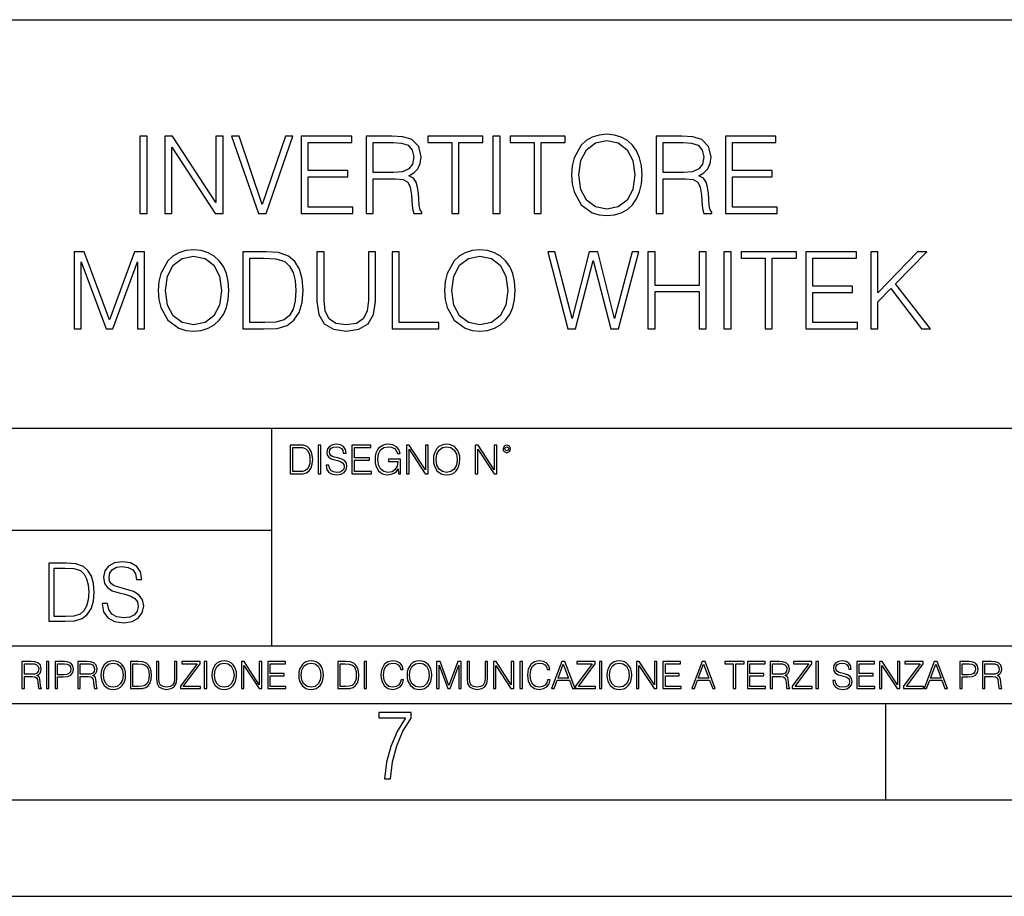
# Model space of a CAD drawing. Extents: x 0 to 420, y 0 to 297.
# Drawn here: x 317 to 368, y 0 to 46 of the extents above; entities that cross this region are included whole.
import ezdxf

# ---------------------------------------------------------------- set-up
doc = ezdxf.new("R2010")
doc.units = 0
doc.layers.get('0').update_dxf_attribs({"linetype": 'CONTINUOUS'})

msp = doc.modelspace()

# ---------------------------------------------------------------- linework, layer by layer
at = {"color": 7}
for p, q in [((234.999802, 45.500252), (410, 45.500252)), ((254.999802, 24.300249), (410, 24.300249)), ((329.999786, 13.00025), (329.999786, 24.300249)), ((234.999802, 19.00025), (329.999786, 19.00025)), ((234.999802, 13.00025), (410, 13.00025)), ((25.000401, 9.99976), (410, 9.99976)), ((234.999802, 10.00025), (410, 10.00025)), ((361.875, 4.99976), (361.875, 9.99976)), ((267.5, 4.99976), (415, 4.99976)), ((0, 0), (420, 0)), ((0, 0), (420, 0))]:
    msp.add_line(p, q, dxfattribs=at)
for points in [[(323.160614, 35.447609), (323.527802, 35.447609), (323.527802, 39.447609), (323.160614, 39.447609)], [(324.451294, 35.447609), (324.818481, 35.447609), (324.818481, 38.880154), (327.06604, 35.447609), (327.472168, 35.447609), (327.472168, 39.447609), (327.10498, 39.447609), (327.10498, 36.015064), (324.857422, 39.447609), (324.451294, 39.447609)], [(329.308044, 35.447609), (329.703033, 35.447609), (331.088287, 39.447609), (330.715576, 39.447609), (329.508331, 35.914925), (328.301086, 39.447609), (327.917236, 39.447609)], [(331.527802, 35.447609), (334.214874, 35.447609), (334.214874, 35.775841), (331.894989, 35.775841), (331.894989, 37.339127), (333.9534, 37.339127), (333.9534, 37.667358), (331.894989, 37.667358), (331.894989, 39.119377), (334.148102, 39.119377), (334.148102, 39.447609), (331.527802, 39.447609)], [(334.893585, 35.447609), (335.260773, 35.447609), (335.260773, 37.238987), (336.429047, 37.238987), (336.824036, 37.200043), (337.063263, 37.066525), (337.185669, 36.80505), (337.246857, 36.387802), (337.291351, 35.859291), (337.324738, 35.608944), (337.380371, 35.447609), (337.786499, 35.447609), (337.786499, 35.503242), (337.703033, 35.631199), (337.658539, 35.870419), (337.608459, 36.471252), (337.569519, 36.810612), (337.497192, 37.072086), (337.35257, 37.266804), (337.107758, 37.400322), (337.380371, 37.544968), (337.586212, 37.756371), (337.708618, 38.0401), (337.753113, 38.385021), (337.625153, 38.919098), (337.26355, 39.286274), (336.796234, 39.425354), (336.22876, 39.447609), (334.893585, 39.447609)], [(339.344208, 35.447609), (339.711395, 35.447609), (339.711395, 39.119377), (340.95755, 39.119377), (340.95755, 39.447609), (338.098022, 39.447609), (338.098022, 39.119377), (339.344208, 39.119377)], [(341.480499, 35.447609), (341.847687, 35.447609), (341.847687, 39.447609), (341.480499, 39.447609)], [(343.622375, 35.447609), (343.989563, 35.447609), (343.989563, 39.119377), (345.235718, 39.119377), (345.235718, 39.447609), (342.37619, 39.447609), (342.37619, 39.119377), (343.622375, 39.119377)], [(345.558411, 37.444828), (345.586212, 36.971947), (345.68634, 36.560265), (346.053528, 35.898235), (346.632111, 35.480988), (346.988159, 35.375286), (347.388733, 35.336342), (347.783722, 35.375286), (348.139771, 35.480988), (348.456879, 35.65345), (348.723907, 35.898235), (348.935303, 36.19865), (349.091095, 36.560265), (349.185669, 36.971947), (349.224609, 37.444828), (349.191223, 37.912144), (349.091095, 38.323826), (348.935303, 38.68544), (348.723907, 38.991421), (348.456879, 39.23064), (348.139771, 39.403103), (347.783722, 39.51437), (347.388733, 39.55331), (346.988159, 39.51437), (346.632111, 39.403103), (346.320557, 39.23064), (346.053528, 38.991421), (345.68634, 38.323826), (345.586212, 37.906578)], [(349.942261, 35.447609), (350.309448, 35.447609), (350.309448, 37.238987), (351.477722, 37.238987), (351.872711, 37.200043), (352.111938, 37.066525), (352.234344, 36.80505), (352.295532, 36.387802), (352.340027, 35.859291), (352.373413, 35.608944), (352.429047, 35.447609), (352.835175, 35.447609), (352.835175, 35.503242), (352.751709, 35.631199), (352.707214, 35.870419), (352.657135, 36.471252), (352.618195, 36.810612), (352.545868, 37.072086), (352.401245, 37.266804), (352.156464, 37.400322), (352.429047, 37.544968), (352.634888, 37.756371), (352.757294, 38.0401), (352.801788, 38.385021), (352.673828, 38.919098), (352.312225, 39.286274), (351.84491, 39.425354), (351.277466, 39.447609), (349.942261, 39.447609)], [(353.541718, 35.447609), (356.22876, 35.447609), (356.22876, 35.775841), (353.908875, 35.775841), (353.908875, 37.339127), (355.967285, 37.339127), (355.967285, 37.667358), (353.908875, 37.667358), (353.908875, 39.119377), (356.162018, 39.119377), (356.162018, 39.447609), (353.541718, 39.447609)], [(335.260773, 37.567219), (335.260773, 39.119377), (336.301086, 39.119377), (336.735046, 39.097122), (337.074402, 38.980293), (337.291351, 38.72438), (337.374817, 38.373894), (337.308044, 38.001156), (337.118896, 37.750809), (336.790649, 37.606163), (336.323364, 37.567219)], [(345.936707, 37.444828), (346.042419, 38.190308), (346.33725, 38.752197), (346.799011, 39.102684), (347.388733, 39.225079), (347.983978, 39.102684), (348.440186, 38.752197), (348.740601, 38.195869), (348.846313, 37.444828), (348.740601, 36.688221), (348.440186, 36.131893), (347.983978, 35.781406), (347.388733, 35.664577), (346.793457, 35.781406), (346.33725, 36.131893), (346.036835, 36.688221)], [(350.309448, 37.567219), (350.309448, 39.119377), (351.349762, 39.119377), (351.783722, 39.097122), (352.123077, 38.980293), (352.340027, 38.72438), (352.423492, 38.373894), (352.35672, 38.001156), (352.167572, 37.750809), (351.839355, 37.606163), (351.37204, 37.567219)], [(319.744781, 29.447609), (320.111969, 29.447609), (320.111969, 32.935787), (321.413788, 29.447609), (321.753143, 29.447609), (323.02713, 32.935787), (323.02713, 29.447609), (323.394287, 29.447609), (323.394287, 33.447609), (322.876923, 33.447609), (321.580658, 29.926052), (320.262177, 33.447609), (319.744781, 33.447609)], [(324.111969, 31.444828), (324.139771, 30.971949), (324.239929, 30.560265), (324.607086, 29.898235), (325.185669, 29.480989), (325.541718, 29.375286), (325.942291, 29.336344), (326.33728, 29.375286), (326.693329, 29.480989), (327.010437, 29.65345), (327.277466, 29.898235), (327.488892, 30.198652), (327.644653, 30.560265), (327.739227, 30.971949), (327.778168, 31.444828), (327.744781, 31.912144), (327.644653, 32.323826), (327.488892, 32.68544), (327.277466, 32.991421), (327.010437, 33.23064), (326.693329, 33.403103), (326.33728, 33.51437), (325.942291, 33.55331), (325.541718, 33.51437), (325.185669, 33.403103), (324.874146, 33.23064), (324.607086, 32.991421), (324.239929, 32.323826), (324.139771, 31.90658)], [(324.490265, 31.444828), (324.595978, 32.190308), (324.890839, 32.752197), (325.35257, 33.102684), (325.942291, 33.225079), (326.537567, 33.102684), (326.993744, 32.752197), (327.294159, 32.195869), (327.399872, 31.444828), (327.294159, 30.688221), (326.993744, 30.131893), (326.537567, 29.781406), (325.942291, 29.664577), (325.347015, 29.781406), (324.890839, 30.131893), (324.590393, 30.688221)], [(329.436035, 33.447609), (328.495819, 33.447609), (328.495819, 29.447609), (329.597351, 29.447609), (330.276093, 29.475426), (330.793457, 29.620071), (331.149506, 29.898235), (331.416565, 30.298792), (331.577881, 30.816177), (331.633514, 31.455954), (331.577881, 32.051224), (331.433258, 32.546356), (331.194031, 32.941349), (330.876923, 33.23064), (330.348419, 33.41423), (329.708618, 33.447609)], [(332.345612, 33.447609), (332.345612, 30.877373), (332.440186, 30.204216), (332.723938, 29.720209), (333.196808, 29.436481), (333.86441, 29.336344), (334.526428, 29.436481), (334.999298, 29.720209), (335.288605, 30.204216), (335.388733, 30.877373), (335.388733, 33.447609), (335.021576, 33.447609), (335.021576, 30.927443), (334.954803, 30.365551), (334.748962, 29.970558), (334.392914, 29.7369), (333.86441, 29.664577), (333.330322, 29.7369), (332.974274, 29.970558), (332.773987, 30.365551), (332.712799, 30.927443), (332.712799, 33.447609)], [(336.251038, 29.447609), (338.671082, 29.447609), (338.671082, 29.775843), (336.618225, 29.775843), (336.618225, 33.447609), (336.251038, 33.447609)], [(338.971497, 31.444828), (338.999298, 30.971949), (339.099457, 30.560265), (339.466614, 29.898235), (340.045197, 29.480989), (340.401245, 29.375286), (340.801819, 29.336344), (341.196808, 29.375286), (341.552856, 29.480989), (341.869965, 29.65345), (342.136993, 29.898235), (342.348389, 30.198652), (342.504181, 30.560265), (342.598755, 30.971949), (342.637695, 31.444828), (342.604309, 31.912144), (342.504181, 32.323826), (342.348389, 32.68544), (342.136993, 32.991421), (341.869965, 33.23064), (341.552856, 33.403103), (341.196808, 33.51437), (340.801819, 33.55331), (340.401245, 33.51437), (340.045197, 33.403103), (339.733673, 33.23064), (339.466614, 32.991421), (339.099457, 32.323826), (338.999298, 31.90658)], [(339.349792, 31.444828), (339.455505, 32.190308), (339.750366, 32.752197), (340.212097, 33.102684), (340.801819, 33.225079), (341.397095, 33.102684), (341.853271, 32.752197), (342.153687, 32.195869), (342.259399, 31.444828), (342.153687, 30.688221), (341.853271, 30.131893), (341.397095, 29.781406), (340.801819, 29.664577), (340.206543, 29.781406), (339.750366, 30.131893), (339.449921, 30.688221)], [(345.369263, 29.447609), (345.764252, 29.447609), (346.687775, 33.002548), (347.594574, 29.447609), (347.995148, 29.447609), (349.0466, 33.447609), (348.696106, 33.447609), (347.794861, 29.998373), (346.921417, 33.447609), (346.470795, 33.447609), (345.586243, 29.998373), (344.696106, 33.447609), (344.334503, 33.447609)], [(349.525024, 29.447609), (349.892212, 29.447609), (349.892212, 31.383631), (352.184296, 31.383631), (352.184296, 29.447609), (352.551453, 29.447609), (352.551453, 33.447609), (352.184296, 33.447609), (352.184296, 31.711864), (349.892212, 31.711864), (349.892212, 33.447609), (349.525024, 33.447609)], [(353.469391, 29.447609), (353.836578, 29.447609), (353.836578, 33.447609), (353.469391, 33.447609)], [(355.611267, 29.447609), (355.978455, 29.447609), (355.978455, 33.119377), (357.224609, 33.119377), (357.224609, 33.447609), (354.365082, 33.447609), (354.365082, 33.119377), (355.611267, 33.119377)], [(357.719757, 29.447609), (360.40683, 29.447609), (360.40683, 29.775843), (358.086914, 29.775843), (358.086914, 31.339125), (360.145355, 31.339125), (360.145355, 31.667358), (358.086914, 31.667358), (358.086914, 33.119377), (360.340057, 33.119377), (360.340057, 33.447609), (357.719757, 33.447609)], [(361.085541, 29.447609), (361.452728, 29.447609), (361.452728, 30.860683), (362.1203, 31.544966), (363.722534, 29.447609), (364.178711, 29.447609), (362.365082, 31.789751), (363.989563, 33.447609), (363.516693, 33.447609), (361.452728, 31.327999), (361.452728, 33.447609), (361.085541, 33.447609)], [(328.863007, 29.775843), (328.863007, 33.119377), (329.597351, 33.119377), (330.20932, 33.09156), (330.676636, 32.941349), (330.927002, 32.702129), (331.105011, 32.373894), (331.216278, 31.95665), (331.255219, 31.444828), (331.216278, 30.910751), (331.105011, 30.48238), (330.915863, 30.154146), (330.648834, 29.926052), (330.214874, 29.798096), (329.636292, 29.775843)], [(331.300842, 23.421158), (330.948273, 23.421158), (330.948273, 21.921158), (331.361359, 21.921158), (331.615875, 21.931589), (331.809875, 21.98583), (331.94339, 22.090143), (332.043549, 22.240351), (332.104034, 22.43437), (332.124908, 22.674288), (332.104034, 22.897514), (332.049805, 23.083189), (331.960083, 23.23131), (331.841187, 23.339794), (331.642975, 23.40864), (331.403076, 23.421158)], [(331.085968, 22.044245), (331.085968, 23.298071), (331.361359, 23.298071), (331.59082, 23.28764), (331.766083, 23.23131), (331.859955, 23.141603), (331.926727, 23.018515), (331.968445, 22.862047), (331.983032, 22.670115), (331.968445, 22.469837), (331.926727, 22.309196), (331.855774, 22.18611), (331.755646, 22.100574), (331.592926, 22.052589), (331.375946, 22.044245)], [(332.412811, 21.921158), (332.550507, 21.921158), (332.550507, 23.421158), (332.412811, 23.421158)], [(332.823792, 22.375956), (332.823792, 22.365524), (332.859253, 22.156902), (332.967743, 22.004606), (333.142975, 21.912813), (333.382904, 21.879433), (333.597778, 21.910727), (333.760498, 21.996262), (333.862732, 22.131866), (333.900299, 22.31337), (333.871094, 22.474009), (333.785553, 22.595011), (333.639496, 22.684719), (333.428802, 22.753565), (333.253571, 22.797375), (333.138824, 22.834927), (333.061615, 22.887083), (333.015717, 22.958015), (333.001129, 23.053982), (333.021973, 23.172895), (333.088745, 23.262604), (333.197235, 23.316847), (333.345337, 23.337709), (333.499725, 23.31476), (333.616547, 23.250088), (333.6875, 23.145775), (333.7146, 23.003912), (333.856476, 23.003912), (333.818939, 23.195845), (333.718781, 23.339794), (333.562317, 23.429502), (333.351624, 23.460796), (333.145081, 23.429502), (332.990692, 23.348139), (332.892639, 23.220881), (332.859253, 23.058153), (332.884308, 22.899601), (332.959412, 22.78903), (333.08667, 22.709753), (333.268158, 22.651339), (333.410034, 22.615873), (333.566498, 22.565804), (333.674988, 22.505302), (333.737549, 22.419767), (333.758423, 22.298765), (333.733398, 22.175678), (333.66037, 22.081799), (333.543549, 22.021297), (333.384979, 22.002522), (333.205566, 22.027555), (333.074127, 22.100574), (332.992767, 22.217403), (332.965668, 22.375956)], [(334.161072, 21.921158), (335.168701, 21.921158), (335.168701, 22.044245), (334.298767, 22.044245), (334.298767, 22.630476), (335.070648, 22.630476), (335.070648, 22.753565), (334.298767, 22.753565), (334.298767, 23.298071), (335.143677, 23.298071), (335.143677, 23.421158), (334.161072, 23.421158)], [(336.570648, 21.921158), (336.681244, 21.921158), (336.681244, 22.690977), (336.055359, 22.690977), (336.055359, 22.56789), (336.549805, 22.56789), (336.549805, 22.56163), (336.514343, 22.323801), (336.410034, 22.148558), (336.245209, 22.040073), (336.026154, 22.002522), (335.809174, 22.048418), (335.644379, 22.181936), (335.537964, 22.394732), (335.502502, 22.676373), (335.537964, 22.9601), (335.644379, 23.166637), (335.813354, 23.293898), (336.042847, 23.337709), (336.218079, 23.312674), (336.36203, 23.241741), (336.464264, 23.131172), (336.520599, 22.985136), (336.662445, 22.985136), (336.595703, 23.183327), (336.466339, 23.333536), (336.278595, 23.427416), (336.040771, 23.460796), (335.892639, 23.446192), (335.759125, 23.406553), (335.546326, 23.252172), (335.467041, 23.139517), (335.40863, 23.005999), (335.371094, 22.849531), (335.360657, 22.674288), (335.371094, 22.496958), (335.406555, 22.34049), (335.54007, 22.090143), (335.636017, 21.998348), (335.752869, 21.933676), (335.884277, 21.894037), (336.03241, 21.879433), (336.201385, 21.902382), (336.349518, 21.960796), (336.468445, 22.056763), (336.556061, 22.18611)], [(336.985809, 21.921158), (337.123505, 21.921158), (337.123505, 23.208363), (337.966339, 21.921158), (338.118652, 21.921158), (338.118652, 23.421158), (337.980957, 23.421158), (337.980957, 22.133953), (337.138123, 23.421158), (336.985809, 23.421158)], [(338.389862, 22.670115), (338.400299, 22.492785), (338.437836, 22.338404), (338.575531, 22.090143), (338.792511, 21.933676), (338.926025, 21.894037), (339.076233, 21.879433), (339.224335, 21.894037), (339.35788, 21.933676), (339.476776, 21.998348), (339.576935, 22.090143), (339.656189, 22.202799), (339.7146, 22.338404), (339.750092, 22.492785), (339.764679, 22.670115), (339.752167, 22.845358), (339.7146, 22.999739), (339.656189, 23.135344), (339.576935, 23.250088), (339.476776, 23.339794), (339.35788, 23.404469), (339.224335, 23.446192), (339.076233, 23.460796), (338.926025, 23.446192), (338.792511, 23.404469), (338.675659, 23.339794), (338.575531, 23.250088), (338.437836, 22.999739), (338.400299, 22.843271)], [(338.531708, 22.670115), (338.57135, 22.949669), (338.681915, 23.160379), (338.855072, 23.291811), (339.076233, 23.337709), (339.299438, 23.291811), (339.47052, 23.160379), (339.583191, 22.951756), (339.622803, 22.670115), (339.583191, 22.386387), (339.47052, 22.177765), (339.299438, 22.046331), (339.076233, 22.002522), (338.852997, 22.046331), (338.681915, 22.177765), (338.569275, 22.386387)], [(340.555359, 21.921158), (340.693054, 21.921158), (340.693054, 23.208363), (341.535889, 21.921158), (341.688171, 21.921158), (341.688171, 23.421158), (341.550507, 23.421158), (341.550507, 22.133953), (340.707672, 23.421158), (340.555359, 23.421158)], [(342.003204, 23.222965), (342.017822, 23.145775), (342.05954, 23.083189), (342.19931, 23.026859), (342.339081, 23.083189), (342.380829, 23.145775), (342.397491, 23.222965), (342.380829, 23.298071), (342.339081, 23.362743), (342.274414, 23.404469), (342.19931, 23.421158), (342.122131, 23.404469), (342.05954, 23.362743)], [(342.099182, 23.225052), (342.128387, 23.295984), (342.19931, 23.327278), (342.268158, 23.295984), (342.299438, 23.225052), (342.270233, 23.154119), (342.19931, 23.124912), (342.126282, 23.152035)], [(319.142914, 17.285646), (318.437775, 17.285646), (318.437775, 14.285647), (319.263916, 14.285647), (319.772949, 14.30651), (320.161011, 14.414993), (320.42804, 14.623617), (320.628326, 14.924034), (320.749329, 15.312073), (320.791046, 15.791906), (320.749329, 16.238359), (320.640839, 16.609709), (320.461426, 16.905952), (320.223572, 17.122921), (319.827209, 17.260612), (319.347382, 17.285646)], [(318.713165, 14.531822), (318.713165, 17.039473), (319.263916, 17.039473), (319.7229, 17.01861), (320.073364, 16.905952), (320.261139, 16.726538), (320.394653, 16.480362), (320.478119, 16.167427), (320.507324, 15.783561), (320.478119, 15.383005), (320.394653, 15.061726), (320.252777, 14.81555), (320.052521, 14.644479), (319.727051, 14.548512), (319.293121, 14.531822)], [(321.199951, 15.195244), (321.199951, 15.174381), (321.270874, 14.757135), (321.487854, 14.452546), (321.838318, 14.268957), (322.318146, 14.202198), (322.747925, 14.264785), (323.073364, 14.435856), (323.277832, 14.707066), (323.352936, 15.07007), (323.294525, 15.39135), (323.123444, 15.633352), (322.83136, 15.812768), (322.409943, 15.950459), (322.059479, 16.038082), (321.829987, 16.113186), (321.675598, 16.217497), (321.583801, 16.35936), (321.554596, 16.551294), (321.596313, 16.789124), (321.729828, 16.96854), (321.946808, 17.077024), (322.243042, 17.11875), (322.551819, 17.072851), (322.785461, 16.943506), (322.927338, 16.734882), (322.981567, 16.451155), (323.26532, 16.451155), (323.190216, 16.835022), (322.989929, 17.122921), (322.677002, 17.302338), (322.255585, 17.364923), (321.842499, 17.302338), (321.533722, 17.13961), (321.337646, 16.885092), (321.270874, 16.559639), (321.320953, 16.242533), (321.471161, 16.021391), (321.725677, 15.862838), (322.088684, 15.746009), (322.372406, 15.675077), (322.685333, 15.574938), (322.902313, 15.453937), (323.027466, 15.282866), (323.069214, 15.040863), (323.019135, 14.794687), (322.873108, 14.606927), (322.639435, 14.485926), (322.322327, 14.448374), (321.963501, 14.498443), (321.700623, 14.644479), (321.537903, 14.878137), (321.483673, 15.195244)], [(317.036041, 10.781829), (317.164551, 10.781829), (317.164551, 11.408811), (317.573456, 11.408811), (317.7117, 11.395181), (317.795441, 11.348449), (317.838257, 11.256933), (317.85968, 11.110897), (317.875275, 10.925918), (317.886963, 10.838296), (317.906433, 10.781829), (318.048553, 10.781829), (318.048553, 10.8013), (318.019348, 10.846085), (318.003784, 10.929812), (317.986267, 11.140104), (317.972626, 11.258881), (317.947327, 11.350396), (317.896667, 11.418547), (317.811005, 11.465278), (317.906433, 11.515904), (317.978455, 11.589895), (318.021301, 11.6892), (318.036865, 11.809923), (317.992096, 11.99685), (317.86554, 12.125361), (317.701965, 12.17404), (317.503357, 12.181828), (317.036041, 12.181828)], [(317.164551, 11.523693), (317.164551, 12.066947), (317.528687, 12.066947), (317.680542, 12.059158), (317.799316, 12.018269), (317.875275, 11.928699), (317.90448, 11.806029), (317.881104, 11.67557), (317.814911, 11.587949), (317.700012, 11.537323), (317.536469, 11.523693)], [(318.305573, 10.781829), (318.434082, 10.781829), (318.434082, 12.181828), (318.305573, 12.181828)], [(318.757324, 10.781829), (318.885834, 10.781829), (318.885834, 11.389339), (319.183746, 11.389339), (319.41156, 11.412705), (319.575134, 11.486697), (319.672485, 11.611315), (319.705566, 11.788505), (319.676392, 11.959854), (319.588745, 12.082524), (319.446594, 12.156516), (319.246063, 12.181828), (318.757324, 12.181828)], [(318.885834, 11.504221), (318.885834, 12.066947), (319.240204, 12.066947), (319.388184, 12.049423), (319.491394, 11.998796), (319.551758, 11.913122), (319.573181, 11.790452), (319.547852, 11.656098), (319.477783, 11.568477), (319.357056, 11.517851), (319.185699, 11.504221)], [(319.933411, 10.781829), (320.06192, 10.781829), (320.06192, 11.408811), (320.470825, 11.408811), (320.60907, 11.395181), (320.69278, 11.348449), (320.735626, 11.256933), (320.75705, 11.110897), (320.772614, 10.925918), (320.784302, 10.838296), (320.803772, 10.781829), (320.945923, 10.781829), (320.945923, 10.8013), (320.916718, 10.846085), (320.901123, 10.929812), (320.883606, 11.140104), (320.869995, 11.258881), (320.844666, 11.350396), (320.794037, 11.418547), (320.708374, 11.465278), (320.803772, 11.515904), (320.875824, 11.589895), (320.91864, 11.6892), (320.934235, 11.809923), (320.889465, 11.99685), (320.762878, 12.125361), (320.599304, 12.17404), (320.400696, 12.181828), (319.933411, 12.181828)], [(320.06192, 11.523693), (320.06192, 12.066947), (320.426025, 12.066947), (320.577911, 12.059158), (320.696686, 12.018269), (320.772614, 11.928699), (320.801819, 11.806029), (320.778442, 11.67557), (320.71225, 11.587949), (320.597382, 11.537323), (320.433807, 11.523693)], [(321.132843, 11.480855), (321.142578, 11.315348), (321.177612, 11.171259), (321.306152, 10.939548), (321.508636, 10.793511), (321.63324, 10.756516), (321.773438, 10.742886), (321.911682, 10.756516), (322.036316, 10.793511), (322.147308, 10.853873), (322.240784, 10.939548), (322.314758, 11.044694), (322.369263, 11.171259), (322.402374, 11.315348), (322.416016, 11.480855), (322.404327, 11.644416), (322.369263, 11.788505), (322.314758, 11.91507), (322.240784, 12.022162), (322.147308, 12.10589), (322.036316, 12.166252), (321.911682, 12.205194), (321.773438, 12.218824), (321.63324, 12.205194), (321.508636, 12.166252), (321.399597, 12.10589), (321.306152, 12.022162), (321.177612, 11.788505), (321.142578, 11.642468)], [(321.265259, 11.480855), (321.302246, 11.741774), (321.405457, 11.938436), (321.567047, 12.061106), (321.773438, 12.103943), (321.981812, 12.061106), (322.141479, 11.938436), (322.246613, 11.74372), (322.2836, 11.480855), (322.246613, 11.216043), (322.141479, 11.021328), (321.981812, 10.898658), (321.773438, 10.857768), (321.565125, 10.898658), (321.405457, 11.021328), (321.300293, 11.216043)], [(322.996277, 12.181828), (322.667175, 12.181828), (322.667175, 10.781829), (323.052734, 10.781829), (323.290283, 10.791565), (323.471375, 10.842191), (323.595978, 10.939548), (323.689453, 11.079742), (323.745911, 11.260827), (323.765381, 11.48475), (323.745911, 11.693094), (323.695282, 11.866391), (323.611572, 12.004639), (323.50058, 12.10589), (323.315582, 12.170146), (323.091675, 12.181828)], [(322.795715, 10.89671), (322.795715, 12.066947), (323.052734, 12.066947), (323.266907, 12.057211), (323.430481, 12.004639), (323.518097, 11.920911), (323.580414, 11.806029), (323.619354, 11.659993), (323.632996, 11.480855), (323.619354, 11.293929), (323.580414, 11.143998), (323.514221, 11.029117), (323.420746, 10.949284), (323.26886, 10.904499), (323.066345, 10.89671)], [(324.014618, 12.181828), (324.014618, 11.282246), (324.047729, 11.046641), (324.147034, 10.877239), (324.312531, 10.777935), (324.546204, 10.742886), (324.777893, 10.777935), (324.94342, 10.877239), (325.044678, 11.046641), (325.079712, 11.282246), (325.079712, 12.181828), (324.951202, 12.181828), (324.951202, 11.29977), (324.927826, 11.103108), (324.855774, 10.964861), (324.731171, 10.88308), (324.546204, 10.857768), (324.359253, 10.88308), (324.23465, 10.964861), (324.164551, 11.103108), (324.143127, 11.29977), (324.143127, 12.181828)], [(325.25885, 10.781829), (326.298615, 10.781829), (326.298615, 10.89671), (325.410736, 10.89671), (326.285004, 12.070842), (326.285004, 12.181828), (325.325043, 12.181828), (325.325043, 12.066947), (326.125336, 12.066947), (325.25885, 10.900605)], [(326.499176, 10.781829), (326.627686, 10.781829), (326.627686, 12.181828), (326.499176, 12.181828)], [(326.890564, 11.480855), (326.900299, 11.315348), (326.935333, 11.171259), (327.063843, 10.939548), (327.266357, 10.793511), (327.390961, 10.756516), (327.531158, 10.742886), (327.669403, 10.756516), (327.794037, 10.793511), (327.905029, 10.853873), (327.998474, 10.939548), (328.072479, 11.044694), (328.126984, 11.171259), (328.160095, 11.315348), (328.173706, 11.480855), (328.162048, 11.644416), (328.126984, 11.788505), (328.072479, 11.91507), (327.998474, 12.022162), (327.905029, 12.10589), (327.794037, 12.166252), (327.669403, 12.205194), (327.531158, 12.218824), (327.390961, 12.205194), (327.266357, 12.166252), (327.157318, 12.10589), (327.063843, 12.022162), (326.935333, 11.788505), (326.900299, 11.642468)], [(327.022949, 11.480855), (327.059937, 11.741774), (327.163147, 11.938436), (327.324768, 12.061106), (327.531158, 12.103943), (327.739502, 12.061106), (327.89917, 11.938436), (328.004333, 11.74372), (328.041321, 11.480855), (328.004333, 11.216043), (327.89917, 11.021328), (327.739502, 10.898658), (327.531158, 10.857768), (327.322815, 10.898658), (327.163147, 11.021328), (327.058014, 11.216043)], [(328.424896, 10.781829), (328.553406, 10.781829), (328.553406, 11.98322), (329.340057, 10.781829), (329.482208, 10.781829), (329.482208, 12.181828), (329.353699, 12.181828), (329.353699, 10.980438), (328.567047, 12.181828), (328.424896, 12.181828)], [(329.795715, 10.781829), (330.736176, 10.781829), (330.736176, 10.89671), (329.924225, 10.89671), (329.924225, 11.443859), (330.644653, 11.443859), (330.644653, 11.558742), (329.924225, 11.558742), (329.924225, 12.066947), (330.712799, 12.066947), (330.712799, 12.181828), (329.795715, 12.181828)], [(331.400146, 11.480855), (331.409882, 11.315348), (331.444946, 11.171259), (331.573456, 10.939548), (331.77594, 10.793511), (331.900574, 10.756516), (332.040771, 10.742886), (332.179016, 10.756516), (332.303619, 10.793511), (332.414612, 10.853873), (332.508087, 10.939548), (332.582062, 11.044694), (332.636597, 11.171259), (332.669678, 11.315348), (332.683319, 11.480855), (332.671631, 11.644416), (332.636597, 11.788505), (332.582062, 11.91507), (332.508087, 12.022162), (332.414612, 12.10589), (332.303619, 12.166252), (332.179016, 12.205194), (332.040771, 12.218824), (331.900574, 12.205194), (331.77594, 12.166252), (331.666901, 12.10589), (331.573456, 12.022162), (331.444946, 11.788505), (331.409882, 11.642468)], [(331.532562, 11.480855), (331.56955, 11.741774), (331.67276, 11.938436), (331.834351, 12.061106), (332.040771, 12.103943), (332.249115, 12.061106), (332.408783, 11.938436), (332.513916, 11.74372), (332.550903, 11.480855), (332.513916, 11.216043), (332.408783, 11.021328), (332.249115, 10.898658), (332.040771, 10.857768), (331.832428, 10.898658), (331.67276, 11.021328), (331.567596, 11.216043)], [(333.750366, 12.181828), (333.421295, 12.181828), (333.421295, 10.781829), (333.806824, 10.781829), (334.044373, 10.791565), (334.225464, 10.842191), (334.350098, 10.939548), (334.443542, 11.079742), (334.5, 11.260827), (334.51947, 11.48475), (334.5, 11.693094), (334.449402, 11.866391), (334.365662, 12.004639), (334.254669, 12.10589), (334.069702, 12.170146), (333.845764, 12.181828)], [(333.549805, 10.89671), (333.549805, 12.066947), (333.806824, 12.066947), (334.020996, 12.057211), (334.18457, 12.004639), (334.272186, 11.920911), (334.334503, 11.806029), (334.373444, 11.659993), (334.387085, 11.480855), (334.373444, 11.293929), (334.334503, 11.143998), (334.268311, 11.029117), (334.174835, 10.949284), (334.022949, 10.904499), (333.820465, 10.89671)], [(334.788177, 10.781829), (334.916687, 10.781829), (334.916687, 12.181828), (334.788177, 12.181828)], [(336.708069, 11.239408), (336.669128, 11.077795), (336.581512, 10.957072), (336.45105, 10.88308), (336.2836, 10.857768), (336.081085, 10.898658), (335.929199, 11.019381), (335.831848, 11.21799), (335.798767, 11.486697), (335.831848, 11.751509), (335.927277, 11.944277), (336.077209, 12.063053), (336.279694, 12.103943), (336.439362, 12.080577), (336.565918, 12.014374), (336.653564, 11.909228), (336.694458, 11.772927), (336.821014, 11.772927), (336.774292, 11.955959), (336.6633, 12.096154), (336.49585, 12.185723), (336.279694, 12.218824), (336.026581, 12.168199), (335.921417, 12.107838), (335.831848, 12.02411), (335.709167, 11.794346), (335.676086, 11.64831), (335.666351, 11.48475), (335.676086, 11.317295), (335.709167, 11.171259), (335.829895, 10.937601), (336.022675, 10.791565), (336.275818, 10.742886), (336.499725, 10.777935), (336.671082, 10.873344), (336.783997, 11.029117), (336.834656, 11.239408)], [(337.021576, 11.480855), (337.031311, 11.315348), (337.066345, 11.171259), (337.194855, 10.939548), (337.397369, 10.793511), (337.521973, 10.756516), (337.66217, 10.742886), (337.800415, 10.756516), (337.925049, 10.793511), (338.036041, 10.853873), (338.129486, 10.939548), (338.203491, 11.044694), (338.257996, 11.171259), (338.291107, 11.315348), (338.304749, 11.480855), (338.29306, 11.644416), (338.257996, 11.788505), (338.203491, 11.91507), (338.129486, 12.022162), (338.036041, 12.10589), (337.925049, 12.166252), (337.800415, 12.205194), (337.66217, 12.218824), (337.521973, 12.205194), (337.397369, 12.166252), (337.28833, 12.10589), (337.194855, 12.022162), (337.066345, 11.788505), (337.031311, 11.642468)], [(337.153961, 11.480855), (337.190979, 11.741774), (337.294159, 11.938436), (337.45578, 12.061106), (337.66217, 12.103943), (337.870514, 12.061106), (338.030182, 11.938436), (338.135345, 11.74372), (338.172333, 11.480855), (338.135345, 11.216043), (338.030182, 11.021328), (337.870514, 10.898658), (337.66217, 10.857768), (337.453827, 10.898658), (337.294159, 11.021328), (337.189026, 11.216043)], [(338.553955, 10.781829), (338.682495, 10.781829), (338.682495, 12.002691), (339.138123, 10.781829), (339.256897, 10.781829), (339.702789, 12.002691), (339.702789, 10.781829), (339.831299, 10.781829), (339.831299, 12.181828), (339.650208, 12.181828), (339.196533, 10.949284), (338.735046, 12.181828), (338.553955, 12.181828)], [(340.133118, 12.181828), (340.133118, 11.282246), (340.166199, 11.046641), (340.265503, 10.877239), (340.43103, 10.777935), (340.664673, 10.742886), (340.896393, 10.777935), (341.06189, 10.877239), (341.163147, 11.046641), (341.198212, 11.282246), (341.198212, 12.181828), (341.069702, 12.181828), (341.069702, 11.29977), (341.046326, 11.103108), (340.974274, 10.964861), (340.84967, 10.88308), (340.664673, 10.857768), (340.477753, 10.88308), (340.353149, 10.964861), (340.283051, 11.103108), (340.261627, 11.29977), (340.261627, 12.181828)], [(341.5, 10.781829), (341.62854, 10.781829), (341.62854, 11.98322), (342.415161, 10.781829), (342.557312, 10.781829), (342.557312, 12.181828), (342.428802, 12.181828), (342.428802, 10.980438), (341.642151, 12.181828), (341.5, 12.181828)], [(342.880554, 10.781829), (343.009064, 10.781829), (343.009064, 12.181828), (342.880554, 12.181828)], [(344.31366, 11.239408), (344.274689, 11.077795), (344.187073, 10.957072), (344.05661, 10.88308), (343.88916, 10.857768), (343.686646, 10.898658), (343.53479, 11.019381), (343.437439, 11.21799), (343.404327, 11.486697), (343.437439, 11.751509), (343.532837, 11.944277), (343.68277, 12.063053), (343.885254, 12.103943), (344.044922, 12.080577), (344.171509, 12.014374), (344.259125, 11.909228), (344.300018, 11.772927), (344.426575, 11.772927), (344.379852, 11.955959), (344.26886, 12.096154), (344.10141, 12.185723), (343.885254, 12.218824), (343.632141, 12.168199), (343.526978, 12.107838), (343.437439, 12.02411), (343.314758, 11.794346), (343.281647, 11.64831), (343.271912, 11.48475), (343.281647, 11.317295), (343.314758, 11.171259), (343.435486, 10.937601), (343.628235, 10.791565), (343.881378, 10.742886), (344.105286, 10.777935), (344.276642, 10.873344), (344.389587, 11.029117), (344.440216, 11.239408)], [(344.521973, 10.781829), (344.656342, 10.781829), (344.81601, 11.210201), (345.446899, 11.210201), (345.604614, 10.781829), (345.738953, 10.781829), (345.207397, 12.181828), (345.053558, 12.181828)], [(344.858826, 11.325084), (345.129517, 12.045528), (345.4021, 11.325084)], [(345.764282, 10.781829), (346.804047, 10.781829), (346.804047, 10.89671), (345.916138, 10.89671), (346.790405, 12.070842), (346.790405, 12.181828), (345.830475, 12.181828), (345.830475, 12.066947), (346.630737, 12.066947), (345.764282, 10.900605)], [(347.004578, 10.781829), (347.133118, 10.781829), (347.133118, 12.181828), (347.004578, 12.181828)], [(347.395966, 11.480855), (347.405701, 11.315348), (347.440765, 11.171259), (347.569275, 10.939548), (347.771759, 10.793511), (347.896393, 10.756516), (348.036591, 10.742886), (348.174835, 10.756516), (348.299438, 10.793511), (348.410431, 10.853873), (348.503906, 10.939548), (348.577881, 11.044694), (348.632416, 11.171259), (348.665527, 11.315348), (348.679138, 11.480855), (348.66745, 11.644416), (348.632416, 11.788505), (348.577881, 11.91507), (348.503906, 12.022162), (348.410431, 12.10589), (348.299438, 12.166252), (348.174835, 12.205194), (348.036591, 12.218824), (347.896393, 12.205194), (347.771759, 12.166252), (347.66272, 12.10589), (347.569275, 12.022162), (347.440765, 11.788505), (347.405701, 11.642468)], [(347.528381, 11.480855), (347.565369, 11.741774), (347.668579, 11.938436), (347.8302, 12.061106), (348.036591, 12.103943), (348.244934, 12.061106), (348.404602, 11.938436), (348.509735, 11.74372), (348.546753, 11.480855), (348.509735, 11.216043), (348.404602, 11.021328), (348.244934, 10.898658), (348.036591, 10.857768), (347.828247, 10.898658), (347.668579, 11.021328), (347.563416, 11.216043)], [(348.930328, 10.781829), (349.058838, 10.781829), (349.058838, 11.98322), (349.84549, 10.781829), (349.98761, 10.781829), (349.98761, 12.181828), (349.859131, 12.181828), (349.859131, 10.980438), (349.072449, 12.181828), (348.930328, 12.181828)], [(350.301117, 10.781829), (351.241577, 10.781829), (351.241577, 10.89671), (350.429626, 10.89671), (350.429626, 11.443859), (351.150085, 11.443859), (351.150085, 11.558742), (350.429626, 11.558742), (350.429626, 12.066947), (351.218231, 12.066947), (351.218231, 12.181828), (350.301117, 12.181828)], [(351.800415, 10.781829), (351.934784, 10.781829), (352.094452, 11.210201), (352.725311, 11.210201), (352.883026, 10.781829), (353.017395, 10.781829), (352.485809, 12.181828), (352.332001, 12.181828)], [(352.137268, 11.325084), (352.407928, 12.045528), (352.680542, 11.325084)], [(353.950073, 10.781829), (354.078583, 10.781829), (354.078583, 12.066947), (354.51474, 12.066947), (354.51474, 12.181828), (353.513916, 12.181828), (353.513916, 12.066947), (353.950073, 12.066947)], [(354.688049, 10.781829), (355.62851, 10.781829), (355.62851, 10.89671), (354.816559, 10.89671), (354.816559, 11.443859), (355.536987, 11.443859), (355.536987, 11.558742), (354.816559, 11.558742), (354.816559, 12.066947), (355.605133, 12.066947), (355.605133, 12.181828), (354.688049, 12.181828)], [(355.866058, 10.781829), (355.994568, 10.781829), (355.994568, 11.408811), (356.403473, 11.408811), (356.541718, 11.395181), (356.625458, 11.348449), (356.668274, 11.256933), (356.689697, 11.110897), (356.705292, 10.925918), (356.71698, 10.838296), (356.73645, 10.781829), (356.878571, 10.781829), (356.878571, 10.8013), (356.849365, 10.846085), (356.833801, 10.929812), (356.816284, 11.140104), (356.802643, 11.258881), (356.777344, 11.350396), (356.726685, 11.418547), (356.641022, 11.465278), (356.73645, 11.515904), (356.808472, 11.589895), (356.851318, 11.6892), (356.866882, 11.809923), (356.822113, 11.99685), (356.695557, 12.125361), (356.531982, 12.17404), (356.333374, 12.181828), (355.866058, 12.181828)], [(355.994568, 11.523693), (355.994568, 12.066947), (356.358704, 12.066947), (356.510559, 12.059158), (356.629333, 12.018269), (356.705292, 11.928699), (356.734497, 11.806029), (356.711121, 11.67557), (356.644928, 11.587949), (356.530029, 11.537323), (356.366486, 11.523693)], [(357.003204, 10.781829), (358.042969, 10.781829), (358.042969, 10.89671), (357.15509, 10.89671), (358.029358, 12.070842), (358.029358, 12.181828), (357.069397, 12.181828), (357.069397, 12.066947), (357.86969, 12.066947), (357.003204, 10.900605)], [(358.24353, 10.781829), (358.37204, 10.781829), (358.37204, 12.181828), (358.24353, 12.181828)], [(359.113892, 11.206307), (359.113892, 11.196571), (359.147003, 11.001857), (359.24826, 10.859715), (359.411804, 10.77404), (359.635742, 10.742886), (359.836304, 10.772093), (359.988159, 10.851926), (360.083588, 10.978491), (360.118622, 11.147893), (360.09137, 11.297823), (360.011536, 11.410758), (359.875244, 11.494485), (359.678589, 11.558742), (359.515015, 11.599631), (359.407898, 11.63468), (359.335876, 11.683359), (359.29303, 11.749562), (359.279419, 11.83913), (359.298889, 11.950118), (359.361176, 12.033846), (359.462433, 12.084472), (359.600677, 12.103943), (359.744781, 12.082524), (359.853821, 12.022162), (359.920013, 11.924806), (359.945312, 11.792399), (360.077728, 11.792399), (360.042694, 11.971537), (359.949219, 12.10589), (359.803192, 12.189617), (359.606537, 12.218824), (359.413757, 12.189617), (359.269653, 12.113679), (359.178162, 11.994903), (359.147003, 11.843025), (359.170349, 11.695042), (359.240479, 11.591843), (359.359253, 11.517851), (359.528625, 11.463331), (359.661041, 11.430229), (359.807068, 11.383498), (359.908325, 11.32703), (359.966736, 11.247197), (359.986206, 11.134263), (359.96286, 11.019381), (359.894714, 10.931759), (359.785675, 10.875292), (359.637695, 10.857768), (359.470215, 10.881133), (359.347565, 10.949284), (359.271606, 11.058324), (359.246307, 11.206307)], [(360.362, 10.781829), (361.30249, 10.781829), (361.30249, 10.89671), (360.49054, 10.89671), (360.49054, 11.443859), (361.210968, 11.443859), (361.210968, 11.558742), (360.49054, 11.558742), (360.49054, 12.066947), (361.279114, 12.066947), (361.279114, 12.181828), (360.362, 12.181828)], [(361.540039, 10.781829), (361.668549, 10.781829), (361.668549, 11.98322), (362.4552, 10.781829), (362.597351, 10.781829), (362.597351, 12.181828), (362.468842, 12.181828), (362.468842, 10.980438), (361.68219, 12.181828), (361.540039, 12.181828)], [(362.788177, 10.781829), (363.827942, 10.781829), (363.827942, 10.89671), (362.940063, 10.89671), (363.814331, 12.070842), (363.814331, 12.181828), (362.85437, 12.181828), (362.85437, 12.066947), (363.654663, 12.066947), (362.788177, 10.900605)], [(363.853271, 10.781829), (363.98761, 10.781829), (364.147278, 11.210201), (364.778137, 11.210201), (364.935852, 10.781829), (365.070221, 10.781829), (364.538635, 12.181828), (364.384827, 12.181828)], [(364.190125, 11.325084), (364.460754, 12.045528), (364.733368, 11.325084)], [(365.704987, 10.781829), (365.833496, 10.781829), (365.833496, 11.389339), (366.131409, 11.389339), (366.359253, 11.412705), (366.522797, 11.486697), (366.620148, 11.611315), (366.653259, 11.788505), (366.624023, 11.959854), (366.536438, 12.082524), (366.394287, 12.156516), (366.193726, 12.181828), (365.704987, 12.181828)], [(365.833496, 11.504221), (365.833496, 12.066947), (366.187866, 12.066947), (366.335876, 12.049423), (366.439087, 11.998796), (366.49942, 11.913122), (366.520844, 11.790452), (366.495544, 11.656098), (366.425415, 11.568477), (366.304718, 11.517851), (366.133362, 11.504221)], [(366.881073, 10.781829), (367.009583, 10.781829), (367.009583, 11.408811), (367.418488, 11.408811), (367.556732, 11.395181), (367.640442, 11.348449), (367.683289, 11.256933), (367.704712, 11.110897), (367.720276, 10.925918), (367.731995, 10.838296), (367.751465, 10.781829), (367.893585, 10.781829), (367.893585, 10.8013), (367.86438, 10.846085), (367.848816, 10.929812), (367.831299, 11.140104), (367.817627, 11.258881), (367.792328, 11.350396), (367.741699, 11.418547), (367.656036, 11.465278), (367.751465, 11.515904), (367.823486, 11.589895), (367.866333, 11.6892), (367.881897, 11.809923), (367.837097, 11.99685), (367.710571, 12.125361), (367.546997, 12.17404), (367.348389, 12.181828), (366.881073, 12.181828)], [(367.009583, 11.523693), (367.009583, 12.066947), (367.373718, 12.066947), (367.525574, 12.059158), (367.644348, 12.018269), (367.720276, 11.928699), (367.749512, 11.806029), (367.726135, 11.67557), (367.659912, 11.587949), (367.545044, 11.537323), (367.38147, 11.523693)], [(335.857758, 6.096565), (336.158447, 6.096565), (336.271179, 6.984485), (336.487305, 7.81133), (336.806763, 8.563008), (337.229584, 9.239518), (337.229584, 9.544888), (335.552399, 9.544888), (335.552399, 9.263008), (336.942993, 9.263008), (336.506073, 8.548914), (336.181915, 7.778444), (335.961121, 6.956297)]]:
    msp.add_lwpolyline(points, close=True, dxfattribs=at)

doc.saveas('drawing.dxf')
